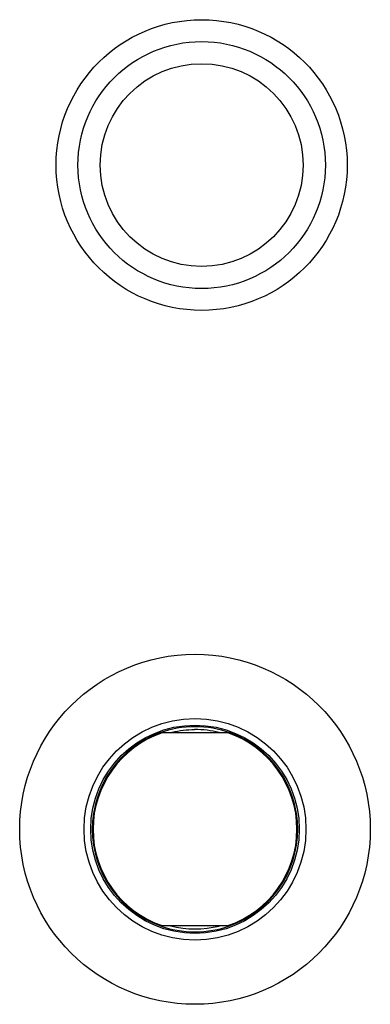
# Model space of a CAD drawing. Units: inches. Extents: x 11.2 to 21.6, y 0.2 to 23.1.
# Drawn here: x 15.6 to 17.2, y 0.2 to 4.7 of the extents above; entities that cross this region are included whole.
import ezdxf

# ---------------------------------------------------------------- set-up
doc = ezdxf.new("R2010")
doc.units = ezdxf.units.IN
doc.header["$LTSCALE"] = 1.821063
doc.header["$MEASUREMENT"] = 0
doc.layers.get('0').update_dxf_attribs({"linetype": 'CONTINUOUS'})

msp = doc.modelspace()

# ---------------------------------------------------------------- linework, layer by layer
at = {"color": 6, "linetype": 'CONTINUOUS'}
for p, q in [((16.5347, 1.4509), (16.2175, 1.4509)), ((16.2175, 0.5809), (16.5347, 0.5809))]:
    msp.add_line(p, q, dxfattribs=at)
at = {"color": 7, "linetype": 'CONTINUOUS'}
msp.add_line((16.3746, 1.4659), (16.3746, 1.4646), dxfattribs=at)
at = {"color": 6, "linetype": 'CONTINUOUS'}
for centre, radius in [((16.4061, 4.014), 0.656), ((16.4061, 4.014), 0.5575), ((16.4061, 4.014), 0.4575), ((16.3761, 1.0159), 0.79)]:
    msp.add_circle(centre, radius, dxfattribs=at)
at = {"color": 9, "linetype": 'CONTINUOUS'}
msp.add_circle((16.3761, 1.0159), 0.5002, dxfattribs=at)
at = {"color": 7, "linetype": 'CONTINUOUS'}
msp.add_circle((16.3761, 1.0159), 0.47, dxfattribs=at)
for radius, start, end in [(0.463, 69.9719, 110.0281), (0.4487, 90.1941, 103.4102), (0.45, 75.9983, 90.1944), (0.463, 249.9719, 290.0286), (0.45, 255.8841, 283.9732)]:
    msp.add_arc((16.3761, 1.0159), radius, start, end, dxfattribs=at)
at = {"color": 9, "linetype": 'CONTINUOUS'}
for radius, start, end in [(0.463, 110.0281, 249.9719), (0.4595, 108.7943, 251.2057), (0.4595, 288.7943, 71.2057), (0.463, 290.0281, 69.9719)]:
    msp.add_arc((16.3761, 1.0159), radius, start, end, dxfattribs=at)

doc.saveas('drawing.dxf')
